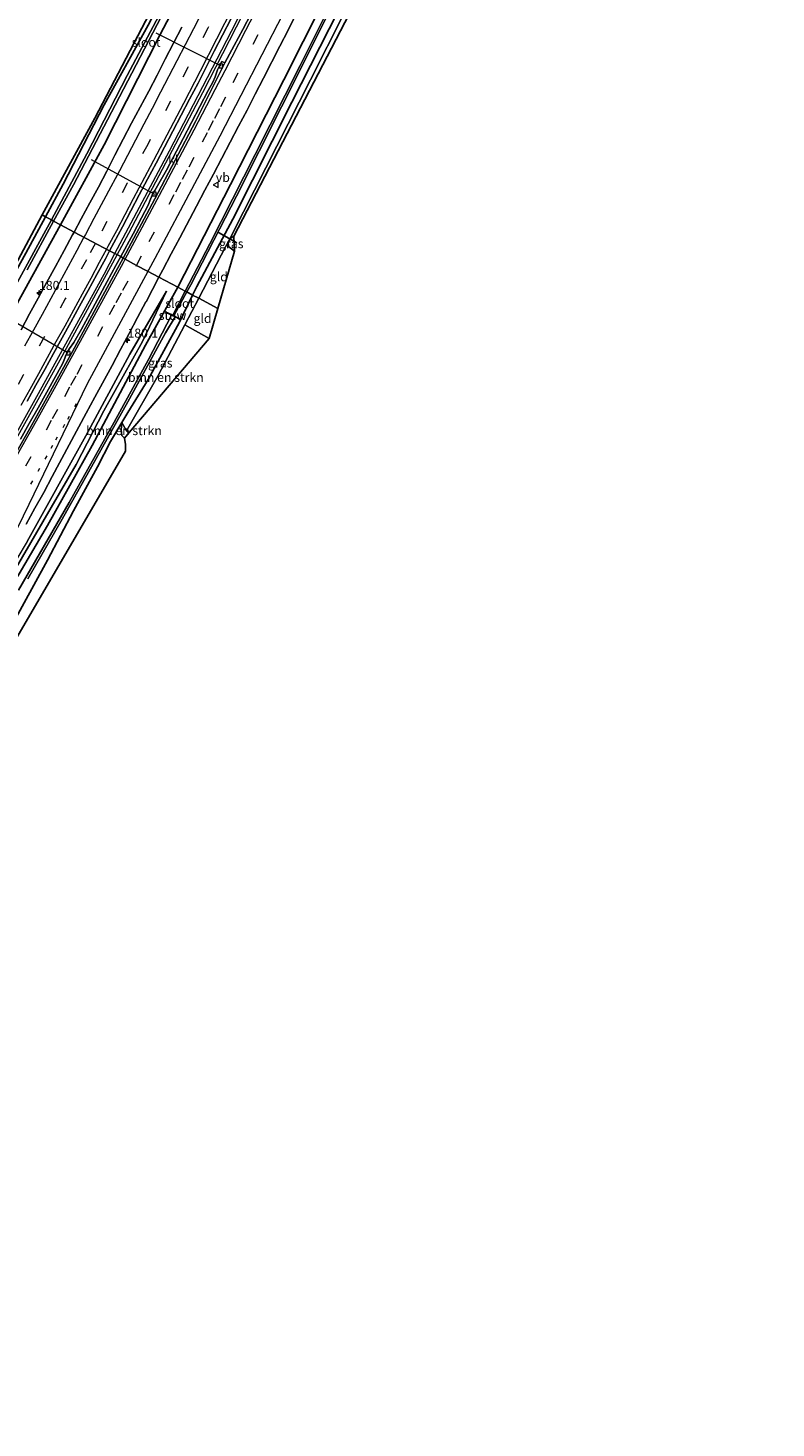
# Model space of a CAD drawing. Units: metres. Extents: x 231128 to 235520, y 556250 to 562500.
# Drawn here: x 235005 to 235212, y 561222 to 561610 of the extents above; entities that cross this region are included whole.
import ezdxf
from ezdxf.enums import TextEntityAlignment as Align

# ---------------------------------------------------------------- set-up
doc = ezdxf.new("R2010")
doc.units = ezdxf.units.M
doc.linetypes.add('VW-1-3_STREEP', pattern=[4, 1, -3])
doc.linetypes.add('VW-3-9_STREEP', pattern=[12, 3, -9])
doc.layers.get('0').update_dxf_attribs({"lineweight": 25})
for name, color, linetype, lineweight in [('B-ME-AL-OVERIG-L-B1', 7, 'Continuous', 18), ('B-ME-AM-KILOMETR-S-B1', 7, 'Continuous', 18), ('B-ME-BV-GELEIDECONSTRUCTIE-GELEIDERAIL-L-B1', 213, 'BV-GELEIDERAIL', 18), ('B-ME-GR-BOMENSTRUIKEN-GV-B6', 93, 'Continuous', 18), ('B-ME-GW-INSTEEKWATERGANG-L-B1', 10, 'Continuous', 25), ('B-ME-GW-KRUINLIJN-L-B1', 93, 'Continuous', 18), ('B-ME-GW-TEENLIJN-L-B1', 93, 'Continuous', 18), ('B-ME-IE-GRASLAND-GV-B6', 93, 'Continuous', 18), ('B-ME-IE-GRONDWERKLIJN-GROND_INGERICHT-GV-B6', 253, 'Continuous', 18), ('B-ME-IE-HULPGEOMETRIE-L-B1', 53, 'Continuous', 18), ('B-ME-KG-KADASTRAAL-OPNAMEDTMGRENS-L-B1', 10, 'Continuous', 25), ('B-ME-KW-DUIKER-L-B1', 10, 'Continuous', 25), ('B-ME-KW-STUW-GV-B6', 173, 'Continuous', 18), ('B-ME-KW-STUW-L-B1', 173, 'Continuous', 18), ('B-ME-OG-WATER-GV-B6', 153, 'Continuous', 18), ('B-ME-VH-VERH_SOORT-BITUMEN-GV-B6', 8, 'IE-TERREINAFSCHEIDING-NATUURLIJK-HOUTWAL', 18), ('B-ME-VH-VERH_SOORT-KLINKERS-GV-B6', 8, 'IE-TERREINAFSCHEIDING-NATUURLIJK-HOUTWAL', 18), ('B-ME-VV-KOLK-S-B1', 8, 'Continuous', 18), ('B-ME-VW-MARKERING-13STREEP-045-L-B1', 255, 'VW-1-3_STREEP', 18), ('B-ME-VW-MARKERING-39STREEP-015-L-B1', 255, 'VW-3-9_STREEP', 18), ('B-ME-VW-MARKERING-STREEP-015-L-B1', 7, 'Continuous', 18), ('B-ME-VW-MEUBILAIR_WEGMEUBILAIR-VERKEERSBORD-S-B1', 8, 'Continuous', 18)]:
    doc.layers.add(name, color=color, linetype=linetype, lineweight=lineweight)
doc.styles.add('NLCS-ISO', font='NLCS-ISO.TTF')
doc.linetypes.add('BV-GELEIDERAIL', pattern='A,10,-3,[108,NLCS.SHX,S=1,R=0,X=0,Y=0],-3', length=16)
doc.linetypes.add('IE-TERREINAFSCHEIDING-NATUURLIJK-HOUTWAL', pattern='A,7,-1.5,[67,NLCS.SHX,S=0.75,R=45,X=0,Y=0],-1.5,7,-1.5,[70,NLCS.SHX,S=0.75,R=0,X=0,Y=0],-1.5', length=20)

# ---------------------------------------------------------------- blocks, each defined once
blk = doc.blocks.new('verkeersbord')
for p, q in [((0, 0.75), (-0.75, -0.625)), ((0.75, -0.625), (0, 0.75)), ((-0.75, -0.625), (0.75, -0.625))]:
    blk.add_line(p, q)
blk = doc.blocks.new('hecto')
for p, q in [((0, 0.625), (-0.625, 0)), ((0, -0.625), (0, 0.625)), ((-0.625, 0), (0.625, 0)), ((0.625, 0), (0, -0.625))]:
    blk.add_line(p, q)
blk = doc.blocks.new('kolk')
blk.add_lwpolyline([(-0.5, -0.5), (0.5, -0.5), (0.5, 0.5), (-0.5, 0.5)], close=True)

msp = doc.modelspace()

# ---------------------------------------------------------------- linework, layer by layer
at = {"layer": 'B-ME-AL-OVERIG-L-B1'}
for p, q in [((235039.993, 561608.702, 10.073), (235058.087, 561599.51, 11.118)), ((235022.045, 561573.554, 9.946), (235039.574, 561563.978, 10.988)), ((235015.704, 561519.885, 10.966), (234998.353, 561529.964, 9.892))]:
    msp.add_line(p, q, dxfattribs=at)
at = {"layer": 'B-ME-BV-GELEIDECONSTRUCTIE-GELEIDERAIL-L-B1'}
for points in [[(235028.625, 561547.474, 11.788), (235043.788, 561575.996, 11.803), (235060.946, 561609.138, 11.863), (235069.126, 561625.215, 11.899), (235086.239, 561659.057, 11.926), (235110.705, 561707.941, 11.985), (235133.853, 561754.49, 12.003), (235159.241, 561805.933, 12.054), (235179.863, 561847.865, 12.092), (235183.677, 561855.699, 12.093)], [(235029.233, 561547.15, 11.819), (235032.498, 561553.176, 11.818), (235052.988, 561592.107, 11.894), (235069.784, 561624.86, 11.883), (235085.663, 561656.355, 11.951), (235105.978, 561696.834, 11.973), (235130.411, 561745.968, 12.028), (235152.2, 561790.098, 12.104), (235171.686, 561829.553, 12.105), (235184.277, 561855.403, 12.152)], [(234823.043, 561233.131, 12.281), (234835.568, 561248.852, 12.069), (234855.096, 561274.218, 11.876), (234873.766, 561299.228, 11.679), (234882.746, 561311.687, 11.731), (234897.616, 561332.624, 11.774), (234916.595, 561360.023, 11.751), (234937.973, 561392.285, 11.761), (234950.685, 561412.16, 11.738), (234961.98, 561430.272, 11.687), (234967.961, 561440.055, 11.69), (234977.677, 561456.637, 11.718), (234991.966, 561481.098, 11.732), (235006.953, 561507.867, 11.763), (235025.612, 561541.807, 11.785), (235028.625, 561547.474, 11.788)], [(234823.623, 561232.808, 12.276), (234829.53, 561240.139, 12.176), (234849.251, 561265.363, 11.978), (234866.875, 561288.751, 11.723), (234874.297, 561298.802, 11.696), (234880.991, 561308.063, 11.76), (234898.19, 561332.24, 11.824), (234917.188, 561359.634, 11.797), (234940.778, 561395.323, 11.81), (234956.27, 561419.772, 11.729), (234968.597, 561439.676, 11.665), (234983.15, 561464.634, 11.779), (234996.553, 561487.701, 11.769), (235013.446, 561518.014, 11.825), (235029.233, 561547.15, 11.819)]]:
    msp.add_polyline3d(points, dxfattribs=at)
at = {"layer": 'B-ME-GR-BOMENSTRUIKEN-GV-B6'}
for points in [[(235032.565, 561497.86, 9.721), (235031.83, 561498.317, 9.7), (235040.638, 561513.651, 10.182), (235048.071, 561527.743, 10.456), (235054.81, 561523.956, 10.389), (235032.565, 561497.86, 9.721)], [(234996.345, 561437.871, 10.322), (235009.982, 561462.466, 9.862), (235017.181, 561476.198, 9.711), (235023.823, 561488.402, 9.493), (235027.37, 561495.411, 9.43), (235030.551, 561500.7, 9.417), (235030.411, 561498.615, 9.25), (235030.555, 561497.055, 9.242), (235031.329, 561496.353, 9.23), (235031.546, 561494.522, 9.217), (235031.611, 561492.72, 9.272), (234998.216, 561435.53, 10.494)], [(235032.565, 561497.86, 9.721), (235031.329, 561496.353, 9.23), (235030.555, 561497.055, 9.242), (235030.411, 561498.615, 9.25), (235030.551, 561500.7, 9.417), (235031.83, 561498.317, 9.7), (235032.565, 561497.86, 9.721)]]:
    msp.add_polyline3d(points, dxfattribs=at)
at = {"layer": 'B-ME-GW-INSTEEKWATERGANG-L-B1'}
msp.add_line((235060.676, 561566.648, 10.832), (235046.098, 561538.175, 10.884), dxfattribs=at)
for points in [[(235009.43, 561557.688, 10.538), (235014.328, 561566.683, 10.614), (235025.663, 561588.739, 10.666), (235037.899, 561610.828, 10.581), (235049.685, 561634.151, 10.7), (235051.655, 561637.823, 10.652), (235061.142, 561655.505, 10.423), (235076.445, 561685.341, 10.44), (235090.705, 561713.474, 10.374), (235103.551, 561739.649, 10.579), (235115.77, 561764.348, 10.729), (235128.143, 561789.654, 10.897), (235140.183, 561813.902, 10.914), (235152.59, 561840.512, 11.19), (235164.569, 561865.116, 11.416)], [(235013.56, 561555.49, 10.66), (235025.696, 561577.63, 10.717), (235041.178, 561608.203, 10.739), (235053.904, 561632.509, 10.8), (235070.546, 561665.717, 10.694), (235088.931, 561702.899, 10.678), (235105.912, 561737.083, 10.812), (235120.453, 561766.061, 10.901), (235134.86, 561794.522, 10.935), (235147.689, 561821.083, 10.927), (235162.219, 561850.379, 11.019), (235168.547, 561863.155, 11.04)], [(235200.015, 561847.646, 10.946), (235199.481, 561846.549, 10.949), (235181.115, 561809.073, 10.89), (235164.724, 561775.914, 10.785), (235143.712, 561733.518, 10.726), (235122.246, 561689.748, 10.712), (235103.611, 561651.685, 10.632), (235086.215, 561616.889, 10.678), (235075.499, 561595.594, 10.734), (235060.676, 561566.648, 10.832)], [(235050.187, 561535.999, 10.502), (235051.326, 561538.373, 10.564), (235061.339, 561557.025, 10.604), (235077.732, 561589.445, 10.584), (235090.68, 561614.81, 10.666), (235094.403, 561621.944, 10.686), (235111.732, 561656.826, 10.528), (235127.21, 561687.74, 10.671), (235143.839, 561720.264, 11.035), (235158.671, 561750.332, 11.135), (235175.139, 561784.629, 10.844), (235193.173, 561821.136, 10.794), (235205.138, 561845.122, 10.821)], [(234805.132, 561243.103, 9.776), (234811.398, 561250.473, 9.829), (234821.638, 561262.973, 9.81), (234845.661, 561293.285, 9.992), (234862.896, 561315.205, 10.173), (234877.827, 561335.242, 10.367), (234886.783, 561347.545, 10.378), (234906.149, 561376.668, 10.434), (234926.043, 561405.531, 10.498), (234942.048, 561430.038, 10.65), (234953.291, 561448.805, 10.653), (234959.277, 561459.356, 10.585), (234970.597, 561478.968, 10.571), (234983.985, 561502.014, 10.602), (234997.595, 561526.435, 10.6), (235011.064, 561550.937, 10.648), (235013.56, 561555.49, 10.66)], [(235009.43, 561557.688, 10.538), (235003.952, 561547.628, 10.453), (234993.861, 561529.47, 10.409), (234989.658, 561521.854, 10.563), (234988.834, 561520.883, 10.63), (234988.228, 561520.972, 10.644), (234986.619, 561521.208, 10.68)], [(235061.785, 561548.157, 10.703), (235060.176, 561549.43, 10.524), (235060.042, 561550.639, 10.538), (235060.569, 561551.68, 10.571), (235061.62, 561552.299, 10.581)], [(234843.073, 561221.979, 9.828), (234851.307, 561233.014, 9.882), (234863.727, 561249.752, 9.866), (234875.845, 561266.155, 9.745), (234886.114, 561280.884, 9.884), (234891.167, 561287.919, 9.866), (234903.866, 561305.97, 9.959), (234919.238, 561328.16, 10.091), (234931.624, 561345.779, 9.997), (234945.578, 561366.733, 9.97), (234960.015, 561390.006, 10.356), (234971.891, 561408.883, 10.346), (234984.606, 561430.128, 10.477), (234992.919, 561444.062, 10.522), (235002.11, 561458.697, 10.283), (235009.952, 561472.157, 10.178), (235022.335, 561494.312, 10.251), (235037.118, 561522.057, 10.557), (235046.098, 561538.175, 10.884)], [(234996.345, 561437.871, 10.322), (235009.982, 561462.466, 9.862), (235017.181, 561476.198, 9.711), (235023.823, 561488.402, 9.493), (235027.37, 561495.411, 9.43), (235030.551, 561500.7, 9.417), (235032.242, 561503.391, 9.696), (235037.821, 561512.558, 10.02), (235046.575, 561528.469, 10.306), (235050.187, 561535.999, 10.502)]]:
    msp.add_polyline3d(points, dxfattribs=at)
at = {"layer": 'B-ME-GW-KRUINLIJN-L-B1'}
msp.add_line((235032.565, 561497.86, 9.721), (235031.83, 561498.317, 9.7), dxfattribs=at)
msp.add_polyline3d([(235042.952, 561537.065, 10.877), (235032.794, 561519.619, 11.016), (235020.579, 561496.944, 11.051), (235004.264, 561467.727, 11.066), (234992.767, 561448.42, 11.084), (234982.644, 561431.298, 11.156), (234970.901, 561412.141, 11.141), (234956.772, 561389.745, 11.01), (234946.367, 561373.855, 10.991), (234935.022, 561356.737, 10.976), (234921.401, 561336.605, 11.023), (234906.009, 561314.863, 11.029), (234888.357, 561289.882, 11.139), (234879.034, 561277.061, 11.196), (234866.276, 561260.003, 11.287), (234853.088, 561242.354, 11.379), (234840.333, 561225.839, 11.595), (234839.064, 561224.211, 11.602)], dxfattribs=at)
at = {"layer": 'B-ME-GW-TEENLIJN-L-B1'}
for points in [[(235042.952, 561537.065, 10.877), (235036.246, 561523.154, 10.594), (235025.603, 561503.864, 10.475), (235017.896, 561489.045, 10.36), (235008.689, 561473.098, 10.453), (234999.718, 561457.698, 10.55), (234990.66, 561442.954, 10.535), (234983.604, 561430.725, 10.461), (234972.751, 561412.865, 10.408), (234959.347, 561391.292, 10.293), (234949.062, 561374.748, 10.161), (234936.93, 561356.599, 10.067), (234927.039, 561341.748, 10.102), (234914.152, 561322.911, 10.074), (234900.534, 561303.658, 10.072), (234889.936, 561288.647, 10.041), (234878.067, 561272.178, 10.041), (234861.976, 561250.503, 10.045), (234849.837, 561234.497, 10.182), (234841.218, 561223.012, 10.151)], [(235030.551, 561500.7, 9.417), (235030.411, 561498.615, 9.25), (235030.555, 561497.055, 9.242), (235031.329, 561496.353, 9.23)]]:
    msp.add_polyline3d(points, dxfattribs=at)
at = {"layer": 'B-ME-IE-GRASLAND-GV-B6'}
for points in [[(235053.904, 561632.509, 10.8), (235041.178, 561608.203, 10.739), (235025.696, 561577.63, 10.717), (235013.56, 561555.49, 10.66), (235011.649, 561556.507, 9.458), (235017.105, 561566.564, 9.51), (235028.699, 561588.616, 9.516), (235042.622, 561615.436, 9.543)], [(235047.16, 561610.253, 11.123), (235044.859, 561605.813, 11.118), (235042.618, 561601.344, 11.113), (235040.314, 561596.906, 11.108), (235038.019, 561592.464, 11.103), (235035.605, 561588.083, 11.098), (235033.274, 561583.659, 11.093), (235028.635, 561574.801, 11.083), (235026.365, 561570.345, 11.078), (235024.039, 561565.919, 11.073), (235021.635, 561561.533, 11.069), (235019.285, 561557.12, 11.064), (235017.315, 561553.462, 11.06), (235013.56, 561555.49, 10.66), (235025.696, 561577.63, 10.717), (235041.178, 561608.203, 10.739), (235053.904, 561632.509, 10.8)], [(235037.899, 561610.828, 10.581), (235025.663, 561588.739, 10.666), (235014.328, 561566.683, 10.614), (235009.43, 561557.688, 10.538), (235008.414, 561558.226, 10.619), (235023.039, 561585.048, 10.594), (235036.104, 561609.97, 10.542), (235043.046, 561623.232, 10.632)], [(235043.274, 561618.164, 9.614), (235032.039, 561596.832, 9.624), (235020.852, 561575.133, 9.484), (235011.021, 561556.842, 9.387)], [(235086.215, 561616.889, 10.678), (235075.499, 561595.594, 10.734), (235060.676, 561566.648, 10.832), (235046.098, 561538.175, 10.884), (235040.854, 561540.929, 11.406), (235041.929, 561542.972, 11.418), (235044.268, 561547.392, 11.425), (235046.614, 561551.808, 11.427), (235051.247, 561560.669, 11.409), (235053.597, 561565.084, 11.391), (235055.969, 561569.486, 11.356), (235058.287, 561573.917, 11.346), (235060.624, 561578.337, 11.316), (235062.923, 561582.777, 11.296), (235065.273, 561587.191, 11.267), (235067.516, 561591.659, 11.271), (235069.858, 561596.078, 11.237), (235074.398, 561604.987, 11.197), (235076.679, 561609.437, 11.177), (235078.883, 561613.926, 11.158)], [(235046.098, 561538.175, 10.884), (235060.676, 561566.648, 10.832), (235075.499, 561595.594, 10.734), (235086.215, 561616.889, 10.678)], [(235066.436, 561613.986, 11.292), (235064.099, 561609.566, 11.282), (235061.703, 561605.176, 11.269), (235059.142, 561600.304, 11.258), (235058.326, 561600.761, 11.328), (235057.424, 561599.136, 11.301), (235057.115, 561598.455, 11.301), (235056.432, 561596.504, 11.315), (235055.755, 561594.994, 11.308), (235054.513, 561592.726, 11.28), (235049.904, 561583.852, 11.244), (235047.594, 561579.417, 11.245), (235042.966, 561570.556, 11.202), (235040.493, 561566.226, 11.194), (235039.685, 561564.995, 11.179), (235039.225, 561564.328, 11.186), (235038.526, 561562.582, 11.193), (235037.889, 561560.862, 11.206), (235035.969, 561557.366, 11.197), (235033.659, 561552.93, 11.192), (235030.235, 561546.63, 11.166), (235027.148, 561548.269, 11.336), (235028.294, 561550.5, 11.338), (235030.721, 561554.873, 11.344), (235033.057, 561559.294, 11.349), (235035.374, 561563.725, 11.354), (235037.696, 561568.153, 11.359), (235040.079, 561572.55, 11.364), (235042.354, 561577.002, 11.37), (235044.679, 561581.428, 11.375), (235047.013, 561585.851, 11.38), (235049.351, 561590.271, 11.385), (235051.691, 561594.69, 11.39), (235053.916, 561599.168, 11.395), (235056.197, 561603.617, 11.401), (235058.504, 561608.053, 11.406), (235060.806, 561612.492, 11.411)], [(235088.123, 561615.873, 9.345), (235080.015, 561599.621, 9.313), (235067.507, 561574.963, 9.303), (235054.968, 561550.227, 9.246), (235048.137, 561537.089, 9.228), (235046.098, 561538.175, 10.884)], [(235090.68, 561614.81, 10.666), (235077.732, 561589.445, 10.584), (235061.339, 561557.025, 10.604), (235051.326, 561538.373, 10.564), (235050.187, 561535.999, 10.502), (235048.58, 561536.854, 9.228), (235049.65, 561538.846, 9.243), (235062.381, 561563.421, 9.295), (235074.794, 561588.145, 9.289), (235088.642, 561615.636, 9.353)], [(235092.222, 561614.072, 10.924), (235082.897, 561595.608, 10.971), (235061.156, 561552.893, 10.775), (235060.569, 561551.68, 10.571), (235060.042, 561550.639, 10.538), (235059.28, 561549.308, 10.742), (235051.891, 561535.092, 10.553), (235050.187, 561535.999, 10.502), (235051.326, 561538.373, 10.564), (235061.339, 561557.025, 10.604), (235077.732, 561589.445, 10.584), (235090.68, 561614.81, 10.666)], [(235011.021, 561556.842, 9.387), (235009.43, 561557.688, 10.538), (235014.328, 561566.683, 10.614), (235025.663, 561588.739, 10.666), (235037.899, 561610.828, 10.581)], [(235011.021, 561556.842, 9.387), (235008.4, 561551.966, 9.361), (234998.241, 561533.261, 9.317), (234989.988, 561518.834, 9.255), (234989.224, 561519.152, 9.322), (234987.671, 561519.562, 9.393), (234984.962, 561520.029, 9.443), (234986.619, 561521.208, 10.68), (234988.228, 561520.972, 10.644), (234988.834, 561520.883, 10.63), (234989.658, 561521.854, 10.563), (234993.861, 561529.47, 10.409), (235003.952, 561547.628, 10.453), (235009.43, 561557.688, 10.538), (235011.021, 561556.842, 9.387)], [(234988.505, 561521.785, 10.712), (234994.943, 561533.059, 10.569), (235008.414, 561558.226, 10.619), (235009.43, 561557.688, 10.538), (235003.952, 561547.628, 10.453), (234993.861, 561529.47, 10.409), (234989.658, 561521.854, 10.563), (234988.834, 561520.883, 10.63), (234988.228, 561520.972, 10.644), (234988.505, 561521.785, 10.712)], [(235004.302, 561542.965, 9.387), (235011.649, 561556.507, 9.458), (235013.56, 561555.49, 10.66), (235011.064, 561550.937, 10.648), (234997.595, 561526.435, 10.6)], [(234997.595, 561526.435, 10.6), (235011.064, 561550.937, 10.648), (235013.56, 561555.49, 10.66), (235017.315, 561553.462, 11.06), (235016.913, 561552.717, 11.059), (235014.582, 561548.293, 11.054), (235012.154, 561543.92, 11.049), (235009.756, 561539.53, 11.045), (235007.354, 561535.144, 11.04), (235004.967, 561530.749, 11.035), (235002.591, 561526.348, 11.031)], [(235060.042, 561550.639, 10.538), (235060.569, 561551.68, 10.571), (235061.62, 561552.299, 10.581), (235061.785, 561548.157, 10.703), (235060.176, 561549.43, 10.524), (235060.042, 561550.639, 10.538)], [(235030.235, 561546.63, 11.166), (235028.885, 561544.145, 11.156), (235026.51, 561539.745, 11.136), (235021.756, 561530.948, 11.119), (235019.351, 561526.564, 11.11), (235017.244, 561522.861, 11.088), (235016.014, 561521.14, 11.072), (235015.489, 561520.273, 11.074), (235014.947, 561519.055, 11.079), (235014.766, 561518.488, 11.076), (235014.415, 561517.529, 11.115), (235014.085, 561516.899, 11.124), (235009.771, 561509.088, 11.092), (235007.322, 561504.73, 11.094), (235004.851, 561500.383, 11.053), (235002.419, 561496.016, 11.062)], [(235004.307, 561506.616, 11.286), (235006.745, 561510.983, 11.292), (235009.178, 561515.354, 11.297), (235011.558, 561519.752, 11.302), (235013.985, 561524.126, 11.307), (235016.4, 561528.506, 11.312), (235018.834, 561532.875, 11.318), (235021.23, 561537.266, 11.323), (235023.597, 561541.67, 11.328), (235026.009, 561546.052, 11.333), (235027.148, 561548.269, 11.336), (235030.235, 561546.63, 11.166)], [(235004.065, 561472.502, 11.346), (235006.445, 561476.898, 11.361), (235008.882, 561481.264, 11.335), (235011.251, 561485.667, 11.338), (235015.975, 561494.481, 11.362), (235020.7, 561503.294, 11.351), (235023.067, 561507.699, 11.375), (235027.882, 561516.464, 11.347), (235030.222, 561520.882, 11.37), (235032.549, 561525.309, 11.396), (235034.884, 561529.73, 11.402), (235037.232, 561534.144, 11.373), (235037.272, 561534.122, 11.369), (235040.854, 561540.929, 11.406), (235046.098, 561538.175, 10.884), (235037.118, 561522.057, 10.557), (235022.335, 561494.312, 10.251), (235009.952, 561472.157, 10.178), (235002.11, 561458.697, 10.283)], [(235004.448, 561457.318, 8.833), (235014.015, 561473.861, 8.844), (235024.748, 561493.028, 8.872), (235032.71, 561507.185, 8.867), (235042.631, 561525.49, 8.861), (235045.354, 561529.938, 8.881), (235046.558, 561529.312, 9.955), (235046.598, 561529.396, 9.955), (235045.373, 561530.061, 9.348), (235045.023, 561530.228, 9.177), (235048.58, 561536.854, 9.228), (235050.187, 561535.999, 10.502), (235046.575, 561528.469, 10.306), (235037.821, 561512.558, 10.02), (235032.242, 561503.391, 9.696), (235030.551, 561500.7, 9.417), (235027.37, 561495.411, 9.43), (235023.823, 561488.402, 9.493), (235017.181, 561476.198, 9.711), (235009.982, 561462.466, 9.862), (234996.345, 561437.871, 10.322)], [(234999.718, 561457.698, 10.55), (235008.689, 561473.098, 10.453), (235017.896, 561489.045, 10.36), (235025.603, 561503.864, 10.475), (235036.246, 561523.154, 10.594), (235042.952, 561537.065, 10.877), (235032.794, 561519.619, 11.016), (235020.579, 561496.944, 11.051), (235004.264, 561467.727, 11.066)], [(235004.264, 561467.727, 11.066), (235020.579, 561496.944, 11.051), (235032.794, 561519.619, 11.016), (235042.952, 561537.065, 10.877), (235036.246, 561523.154, 10.594), (235025.603, 561503.864, 10.475), (235017.896, 561489.045, 10.36), (235008.689, 561473.098, 10.453), (234999.718, 561457.698, 10.55)], [(235002.11, 561458.697, 10.283), (235009.952, 561472.157, 10.178), (235022.335, 561494.312, 10.251), (235037.118, 561522.057, 10.557), (235046.098, 561538.175, 10.884), (235048.137, 561537.089, 9.228), (235044.659, 561530.398, 9.219), (235042.699, 561531.353, 10.434), (235042.661, 561531.266, 10.434), (235044.353, 561530.422, 8.931), (235037.993, 561518.132, 8.886), (235028.406, 561500.736, 8.838), (235015.96, 561478.528, 8.811), (235001.876, 561454.213, 8.888)], [(235048.071, 561527.743, 10.456), (235040.638, 561513.651, 10.182), (235031.83, 561498.317, 9.7), (235030.551, 561500.7, 9.417), (235032.242, 561503.391, 9.696), (235037.821, 561512.558, 10.02), (235046.575, 561528.469, 10.306), (235050.187, 561535.999, 10.502), (235051.891, 561535.092, 10.553), (235048.071, 561527.743, 10.456)]]:
    msp.add_polyline3d(points, dxfattribs=at)
at = {"layer": 'B-ME-IE-GRONDWERKLIJN-GROND_INGERICHT-GV-B6'}
for points in [[(235206.636, 561844.383, 10.964), (235211.9949, 561841.7418, 10.9666), (235061.62, 561552.299, 10.581), (235060.569, 561551.68, 10.571), (235061.156, 561552.893, 10.775), (235082.897, 561595.608, 10.971), (235092.222, 561614.072, 10.924), (235112.42, 561654.591, 10.758), (235134.102, 561697.099, 11.105), (235153.384, 561736.284, 11.173), (235164.718, 561759.4285, 11.1025), (235176.052, 561782.573, 11.032), (235191.344, 561813.478, 10.998), (235206.636, 561844.383, 10.964)], [(235051.891, 561535.092, 10.553), (235059.28, 561549.308, 10.742), (235060.042, 561550.639, 10.538), (235060.176, 561549.43, 10.524), (235061.785, 561548.157, 10.703), (235057.2045, 561532.2643, 10.5171), (235051.891, 561535.092, 10.553)], [(235048.071, 561527.743, 10.456), (235051.891, 561535.092, 10.553), (235057.2045, 561532.2643, 10.5171), (235054.81, 561523.956, 10.389), (235048.071, 561527.743, 10.456)]]:
    msp.add_polyline3d(points, dxfattribs=at)
at = {"layer": 'B-ME-IE-HULPGEOMETRIE-L-B1'}
msp.add_polyline3d([(235057.2045, 561532.2643, 10.5171), (235051.891, 561535.092, 10.553), (235050.187, 561535.999, 10.502), (235048.58, 561536.854, 9.228), (235048.137, 561537.089, 9.228), (235046.098, 561538.175, 10.884), (235040.854, 561540.929, 11.406), (235037.719, 561542.575, 11.406), (235034.599, 561544.217, 11.301), (235031.46, 561545.909, 11.182), (235030.955, 561546.233, 11.167), (235030.235, 561546.63, 11.166), (235027.148, 561548.269, 11.336), (235017.315, 561553.462, 11.06), (235013.56, 561555.49, 10.66), (235011.649, 561556.507, 9.458), (235011.021, 561556.842, 9.387), (235009.43, 561557.688, 10.538), (235008.414, 561558.226, 10.619)], dxfattribs=at)
at = {"layer": 'B-ME-KG-KADASTRAAL-OPNAMEDTMGRENS-L-B1'}
for points in [[(235211.9949, 561841.7418, 10.9666), (235061.62, 561552.299, 10.581), (235061.785, 561548.157, 10.703), (235057.2045, 561532.2643, 10.5171), (235054.81, 561523.956, 10.389), (235032.565, 561497.86, 9.721), (235031.329, 561496.353, 9.23), (235031.546, 561494.522, 9.217), (235031.611, 561492.72, 9.272), (234998.216, 561435.53, 10.494)], [(235211.9949, 561841.7418, 10.9666), (235061.62, 561552.299, 10.581), (235061.785, 561548.157, 10.703), (235057.2045, 561532.2643, 10.5171), (235054.81, 561523.956, 10.389), (235032.565, 561497.86, 9.721), (235031.329, 561496.353, 9.23), (235031.546, 561494.522, 9.217), (235031.611, 561492.72, 9.272), (234998.216, 561435.53, 10.494)], [(234994.943, 561533.059, 10.569), (235008.414, 561558.226, 10.619), (235023.039, 561585.048, 10.594), (235036.104, 561609.97, 10.542), (235043.046, 561623.232, 10.632)], [(234994.943, 561533.059, 10.569), (235008.414, 561558.226, 10.619), (235023.039, 561585.048, 10.594), (235036.104, 561609.97, 10.542), (235043.046, 561623.232, 10.632)]]:
    msp.add_polyline3d(points, dxfattribs=at)
at = {"layer": 'B-ME-KW-DUIKER-L-B1'}
msp.add_line((235062.416, 561550.499, 9.758), (235057.327, 561553.363, 9.446), dxfattribs=at)
at = {"layer": 'B-ME-KW-STUW-GV-B6'}
msp.add_polyline3d([(235044.659, 561530.398, 9.219), (235045.023, 561530.228, 9.177), (235045.373, 561530.061, 9.348), (235046.598, 561529.396, 9.955), (235046.558, 561529.312, 9.955), (235045.354, 561529.938, 8.881), (235044.353, 561530.422, 8.931), (235042.661, 561531.266, 10.434), (235042.699, 561531.353, 10.434), (235044.659, 561530.398, 9.219)], dxfattribs=at)
at = {"layer": 'B-ME-KW-STUW-L-B1'}
msp.add_polyline3d([(235046.393, 561529.45, 9.84), (235045.33, 561530.014, 9.351), (235044.417, 561530.456, 9.351), (235042.828, 561531.24, 10.356)], dxfattribs=at)
at = {"layer": 'B-ME-OG-WATER-GV-B6'}
for points in [[(235011.021, 561556.842, 9.387), (235020.852, 561575.133, 9.484), (235032.039, 561596.832, 9.624), (235043.274, 561618.164, 9.614), (235051.304, 561633.559, 9.608), (235063.202, 561655.879, 9.629), (235051.733, 561633.291, 9.65), (235042.622, 561615.436, 9.543), (235028.699, 561588.616, 9.516), (235017.105, 561566.564, 9.51), (235011.649, 561556.507, 9.458), (235011.021, 561556.842, 9.387)], [(235088.642, 561615.636, 9.353), (235074.794, 561588.145, 9.289), (235062.381, 561563.421, 9.295), (235049.65, 561538.846, 9.243), (235048.58, 561536.854, 9.228), (235048.137, 561537.089, 9.228), (235054.968, 561550.227, 9.246), (235067.507, 561574.963, 9.303), (235080.015, 561599.621, 9.313), (235088.123, 561615.873, 9.345)], [(234998.241, 561533.261, 9.317), (235008.4, 561551.966, 9.361), (235011.021, 561556.842, 9.387)], [(235011.021, 561556.842, 9.387), (235011.649, 561556.507, 9.458), (235004.302, 561542.965, 9.387)], [(235048.58, 561536.854, 9.228), (235045.023, 561530.228, 9.177), (235044.659, 561530.398, 9.219), (235048.137, 561537.089, 9.228), (235048.58, 561536.854, 9.228)], [(235001.876, 561454.213, 8.888), (235015.96, 561478.528, 8.811), (235028.406, 561500.736, 8.838), (235037.993, 561518.132, 8.886), (235044.353, 561530.422, 8.931), (235045.354, 561529.938, 8.881), (235042.631, 561525.49, 8.861), (235032.71, 561507.185, 8.867), (235024.748, 561493.028, 8.872), (235014.015, 561473.861, 8.844), (235004.448, 561457.318, 8.833)]]:
    msp.add_polyline3d(points, dxfattribs=at)
at = {"layer": 'B-ME-VH-VERH_SOORT-BITUMEN-GV-B6'}
for points in [[(235078.883, 561613.926, 11.158), (235076.679, 561609.437, 11.177), (235074.398, 561604.987, 11.197), (235069.858, 561596.078, 11.237), (235067.516, 561591.659, 11.271), (235065.273, 561587.191, 11.267), (235062.923, 561582.777, 11.296), (235060.624, 561578.337, 11.316), (235058.287, 561573.917, 11.346), (235055.969, 561569.486, 11.356), (235053.597, 561565.084, 11.391), (235051.247, 561560.669, 11.409), (235046.614, 561551.808, 11.427), (235044.268, 561547.392, 11.425), (235041.929, 561542.972, 11.418), (235040.854, 561540.929, 11.406), (235037.719, 561542.575, 11.406), (235034.599, 561544.217, 11.301), (235031.46, 561545.909, 11.182), (235030.955, 561546.233, 11.167), (235039.713, 561562.683, 11.121), (235050.958, 561584.098, 11.139), (235059.142, 561600.304, 11.258), (235061.703, 561605.176, 11.269), (235064.099, 561609.566, 11.282), (235066.436, 561613.986, 11.292)], [(235060.806, 561612.492, 11.411), (235058.504, 561608.053, 11.406), (235056.197, 561603.617, 11.401), (235053.916, 561599.168, 11.395), (235051.691, 561594.69, 11.39), (235049.351, 561590.271, 11.385), (235047.013, 561585.851, 11.38), (235044.679, 561581.428, 11.375), (235042.354, 561577.002, 11.37), (235040.079, 561572.55, 11.364), (235037.696, 561568.153, 11.359), (235035.374, 561563.725, 11.354), (235033.057, 561559.294, 11.349), (235030.721, 561554.873, 11.344), (235028.294, 561550.5, 11.338), (235027.148, 561548.269, 11.336), (235017.315, 561553.462, 11.06), (235019.285, 561557.12, 11.064), (235021.635, 561561.533, 11.069), (235024.039, 561565.919, 11.073), (235026.365, 561570.345, 11.078), (235028.635, 561574.801, 11.083), (235033.274, 561583.659, 11.093), (235035.605, 561588.083, 11.098), (235038.019, 561592.464, 11.103), (235040.314, 561596.906, 11.108), (235042.618, 561601.344, 11.113), (235044.859, 561605.813, 11.118), (235047.16, 561610.253, 11.123)], [(235002.591, 561526.348, 11.031), (235004.967, 561530.749, 11.035), (235007.354, 561535.144, 11.04), (235009.756, 561539.53, 11.045), (235012.154, 561543.92, 11.049), (235014.582, 561548.293, 11.054), (235016.913, 561552.717, 11.059), (235017.315, 561553.462, 11.06), (235027.148, 561548.269, 11.336), (235026.009, 561546.052, 11.333), (235023.597, 561541.67, 11.328), (235021.23, 561537.266, 11.323), (235018.834, 561532.875, 11.318), (235016.4, 561528.506, 11.312), (235013.985, 561524.126, 11.307), (235011.558, 561519.752, 11.302), (235009.178, 561515.354, 11.297), (235006.745, 561510.983, 11.292), (235004.307, 561506.616, 11.286)], [(234993.021, 561477.95, 11.105), (235004.996, 561499.001, 11.098), (235016.918, 561520.334, 11.127), (235028.249, 561541.285, 11.19), (235030.955, 561546.233, 11.167), (235031.46, 561545.909, 11.182), (235034.599, 561544.217, 11.301), (235037.719, 561542.575, 11.406), (235040.854, 561540.929, 11.406), (235037.272, 561534.122, 11.369), (235037.232, 561534.144, 11.373), (235034.884, 561529.73, 11.402), (235032.549, 561525.309, 11.396), (235030.222, 561520.882, 11.37), (235027.882, 561516.464, 11.347), (235023.067, 561507.699, 11.375), (235020.7, 561503.294, 11.351), (235015.975, 561494.481, 11.362), (235011.251, 561485.667, 11.338), (235008.882, 561481.264, 11.335), (235006.445, 561476.898, 11.361), (235004.065, 561472.502, 11.346)]]:
    msp.add_polyline3d(points, dxfattribs=at)
at = {"layer": 'B-ME-VH-VERH_SOORT-KLINKERS-GV-B6'}
for points in [[(235030.235, 561546.63, 11.166), (235033.659, 561552.93, 11.192), (235035.969, 561557.366, 11.197), (235037.889, 561560.862, 11.206), (235038.526, 561562.582, 11.193), (235039.225, 561564.328, 11.186), (235039.685, 561564.995, 11.179), (235040.493, 561566.226, 11.194), (235042.966, 561570.556, 11.202), (235047.594, 561579.417, 11.245), (235049.904, 561583.852, 11.244), (235054.513, 561592.726, 11.28), (235055.755, 561594.994, 11.308), (235056.432, 561596.504, 11.315), (235057.115, 561598.455, 11.301), (235057.424, 561599.136, 11.301), (235058.326, 561600.761, 11.328), (235059.142, 561600.304, 11.258), (235050.958, 561584.098, 11.139), (235039.713, 561562.683, 11.121), (235030.955, 561546.233, 11.167), (235030.235, 561546.63, 11.166)], [(235030.235, 561546.63, 11.166), (235030.955, 561546.233, 11.167), (235028.249, 561541.285, 11.19), (235016.918, 561520.334, 11.127), (235004.996, 561499.001, 11.098), (234993.021, 561477.95, 11.105)], [(235002.419, 561496.016, 11.062), (235004.851, 561500.383, 11.053), (235007.322, 561504.73, 11.094), (235009.771, 561509.088, 11.092), (235014.085, 561516.899, 11.124), (235014.415, 561517.529, 11.115), (235014.766, 561518.488, 11.076), (235014.947, 561519.055, 11.079), (235015.489, 561520.273, 11.074), (235016.014, 561521.14, 11.072), (235017.244, 561522.861, 11.088), (235019.351, 561526.564, 11.11), (235021.756, 561530.948, 11.119), (235026.51, 561539.745, 11.136), (235028.885, 561544.145, 11.156), (235030.235, 561546.63, 11.166)]]:
    msp.add_polyline3d(points, dxfattribs=at)
at = {"layer": 'B-ME-VW-MARKERING-13STREEP-045-L-B1'}
msp.add_polyline3d([(235017.9341, 561505.8385, 11.3476), (235014.6447, 561500.0691, 11.3404), (235011.3553, 561494.2999, 11.2897), (235009.7105, 561491.4153, 11.3182), (235004.4299, 561482.1539, 11.3049)], dxfattribs=at)
at = {"layer": 'B-ME-VW-MARKERING-39STREEP-015-L-B1'}
for points in [[(235060.102, 561621.007, 11.395), (235054.434, 561609.922, 11.388), (235048.869, 561599.073, 11.367), (235044.021, 561589.745, 11.364), (235037.73, 561577.752, 11.352), (235032.06, 561566.971, 11.342), (235026.413, 561556.338, 11.318), (235023.208, 561550.349, 11.312)], [(235034.5943, 561544.2195, 11.3102), (235038.1709, 561550.8427, 11.3523), (235043.6963, 561561.1805, 11.3553), (235045.5381, 561564.6265, 11.3392), (235047.3797, 561568.0725, 11.3492), (235049.2215, 561571.5185, 11.3278), (235052.9051, 561578.4103, 11.3348), (235054.6163, 561581.7031, 11.2857), (235056.3275, 561584.9959, 11.3455), (235058.0387, 561588.2885, 11.3391), (235061.4609, 561594.8741, 11.3694), (235071.1315, 561613.6359, 11.3766)], [(235023.208, 561550.349, 11.312), (235020.753, 561545.762, 11.307), (235014.883, 561534.943, 11.295), (235009.109, 561524.491, 11.272), (235003.23, 561513.825, 11.273), (234997.414, 561503.365, 11.252), (234985.492, 561482.328, 11.227), (234979.49, 561471.97, 11.225), (234973.338, 561461.534, 11.201), (234967.238, 561451.338, 11.186), (234960.952, 561440.929, 11.163), (234954.571, 561430.554, 11.168), (234948.269, 561420.44, 11.144), (234942.886, 561411.915, 11.132), (234935.279, 561400.074, 11.115), (234929.303, 561390.918, 11.113), (234922.077, 561379.995, 11.119), (234915.495, 561370.13, 11.107), (234910.8138, 561363.3471, 11.1443)], [(235003.9611, 561488.6405, 11.2389), (235009.6215, 561498.6565, 11.2073), (235011.3235, 561501.7419, 11.2375), (235014.7275, 561507.9129, 11.2373), (235016.4293, 561510.9983, 11.2242), (235018.1313, 561514.0837, 11.2623), (235027.1649, 561530.6037, 11.2881), (235028.9977, 561533.9623, 11.2747), (235030.8305, 561537.3209, 11.3097), (235034.4963, 561544.0381, 11.309), (235034.5943, 561544.2195, 11.3102)]]:
    msp.add_polyline3d(points, dxfattribs=at)
at = {"layer": 'B-ME-VW-MARKERING-STREEP-015-L-B1'}
for points in [[(235031.46, 561545.909, 11.182), (235037.619, 561557.272, 11.218), (235041.043, 561563.671, 11.231), (235050.589, 561581.746, 11.253), (235056.44, 561592.932, 11.302), (235059.202, 561598.214, 11.333), (235064.983, 561609.398, 11.379), (235074.809, 561628.54, 11.421), (235079.451, 561637.647, 11.435), (235083.406, 561645.443, 11.445), (235086.162, 561650.92, 11.442), (235090.144, 561658.814, 11.449), (235093.117, 561664.701, 11.47), (235100.716, 561679.856, 11.506), (235106.038, 561690.449, 11.521), (235108.501, 561695.39, 11.526), (235120.711, 561719.924, 11.568), (235123.222, 561724.959, 11.571), (235129.66, 561737.95, 11.585), (235138.182, 561755.151, 11.606), (235162.694, 561804.965, 11.655), (235167.416, 561814.592, 11.666), (235178.501, 561837.177, 11.69), (235186.839, 561854.144, 11.717)], [(235037.798, 561542.5335, 11.4044), (235038.0387, 561542.9773, 11.4052), (235039.7935, 561546.2499, 11.4351), (235046.0959, 561558.0113, 11.4425), (235057.7861, 561580.0957, 11.3588), (235075.3013, 561613.9511, 11.3113), (235079.632, 561622.377, 11.29), (235083.636, 561630.246, 11.305), (235090.043, 561642.915, 11.317), (235098.472, 561659.603, 11.328), (235104.99, 561672.632, 11.343), (235111.327, 561685.245, 11.365), (235125.735, 561714.21, 11.407), (235132.609, 561728.002, 11.427), (235140.055, 561742.999, 11.45), (235157.992, 561779.389, 11.5), (235161.814, 561787.159, 11.507), (235167.218, 561798.176, 11.503), (235172.901, 561809.751, 11.517), (235175.929, 561815.932, 11.521), (235182.379, 561829.106, 11.539), (235188.352, 561841.263, 11.559), (235193.16, 561851.06, 11.578)], [(235054.927, 561618.644, 11.299), (235050.387, 561609.774, 11.296), (235045.814, 561600.894, 11.28), (235041.306, 561592.191, 11.276), (235038.976, 561587.739, 11.272), (235036.663, 561583.308, 11.27), (235034.325, 561578.871, 11.265), (235029.871, 561570.419, 11.262), (235027.527, 561565.98, 11.249), (235022.825, 561557.166, 11.233), (235020.45, 561552.737, 11.229), (235020.06, 561552.011, 11.229)], [(235061.37, 561615.743, 11.488), (235056.832, 561606.878, 11.477), (235052.244, 561597.995, 11.462), (235047.642, 561589.119, 11.463), (235043.05, 561580.329, 11.449), (235038.399, 561571.482, 11.441), (235033.734, 561562.67, 11.423), (235031.396, 561558.244, 11.415), (235029.032, 561553.829, 11.412), (235026.678, 561549.425, 11.406), (235026.298, 561548.718, 11.404)], [(235020.06, 561552.011, 11.229), (235018.069, 561548.302, 11.228), (235015.693, 561543.894, 11.225), (235013.306, 561539.486, 11.221), (235010.901, 561535.069, 11.216), (235008.476, 561530.641, 11.208), (235006.037, 561526.227, 11.195), (235003.6, 561521.818, 11.199)], [(235026.298, 561548.718, 11.404), (235024.303, 561545.01, 11.398), (235021.939, 561540.604, 11.394), (235019.554, 561536.196, 11.388), (235017.137, 561531.784, 11.385), (235014.713, 561527.374, 11.375), (235012.288, 561522.976, 11.365), (235009.86, 561518.58, 11.366), (235007.42, 561514.18, 11.369), (235004.995, 561509.784, 11.362), (235002.532, 561505.391, 11.355)], [(234997.517, 561484.587, 11.085), (235006.888, 561501.169, 11.101), (235012.353, 561510.96, 11.118), (235017.516, 561520.324, 11.133), (235022.329, 561529.134, 11.139), (235030.98, 561545.022, 11.179), (235031.46, 561545.909, 11.182)], [(235037.798, 561542.5335, 11.4044), (235020.9137, 561511.4001, 11.35), (235004.7383, 561477.9269, 11.3692), (234998.3667, 561464.8065, 11.4), (234994.9375, 561458.3077, 11.3931), (234990.2951, 561450.2275, 11.4), (234970.1023, 561416.8669, 11.3676), (234956.2033, 561394.7377, 11.2842), (234954.2873, 561391.7185, 11.2911), (234940.4051, 561370.4163, 11.2442), (234938.4357, 561367.4553, 11.2583), (234936.4665, 561364.4941, 11.2493), (234921.5771, 561342.3763, 11.2494), (234919.3317, 561339.0677, 11.27), (234917.2505, 561336.0767, 11.2667), (234895.0261, 561304.5029, 11.4056), (234871.3751, 561272.2713, 11.57), (234857.7909, 561254.2297, 11.7123), (234835.6616, 561226.05, 11.9422)]]:
    msp.add_polyline3d(points, dxfattribs=at)

# ---------------------------------------------------------------- block references
at = {"layer": 'B-ME-AM-KILOMETR-S-B1', "rotation": 90}
for p in [(235007.592, 561536.625, 10.916), (235032.125, 561523.407, 11.336)]:
    msp.add_blockref('hecto', p, dxfattribs=at)
at = {"layer": 'B-ME-VV-KOLK-S-B1', "rotation": 90}
for p in [(235058.087, 561599.51, 11.118), (235039.574, 561563.978, 10.988), (235015.704, 561519.885, 10.966)]:
    msp.add_blockref('kolk', p, dxfattribs=at)
at = {"layer": 'B-ME-VW-MEUBILAIR_WEGMEUBILAIR-VERKEERSBORD-S-B1', "rotation": 90}
msp.add_blockref('verkeersbord', (235056.634, 561566.555, 14.182), dxfattribs=at)

# ---------------------------------------------------------------- texts
at = {"layer": 'B-ME-AM-KILOMETR-S-B1', "ltscale": 0.2, "style": 'NLCS-ISO'}
for p in [(235007.592, 561536.625, 10.916), (235032.125, 561523.407, 11.336)]:
    msp.add_text('180.1', height=2.5, dxfattribs=at).set_placement(p, align=Align.BOTTOM_LEFT)
at = {"layer": 'B-ME-GR-BOMENSTRUIKEN-GV-B6', "ltscale": 0.2, "style": 'NLCS-ISO'}
for p in [(235042.7569, 561513.1732), (235031.1411, 561498.4174)]:
    msp.add_text('bmn en strkn', height=2.5, dxfattribs=at).set_placement(p, align=Align.MIDDLE_CENTER)
at = {"layer": 'B-ME-IE-GRASLAND-GV-B6', "ltscale": 0.2, "style": 'NLCS-ISO'}
for p in [(235060.9135, 561550.228), (235041.221, 561517.158)]:
    msp.add_text('gras', height=2.5, dxfattribs=at).set_placement(p, align=Align.MIDDLE_CENTER)
at = {"layer": 'B-ME-IE-GRONDWERKLIJN-GROND_INGERICHT-GV-B6', "ltscale": 0.2, "style": 'NLCS-ISO'}
for p in [(235057.458, 561541.0655), (235052.9432, 561529.5259)]:
    msp.add_text('gld', height=2.5, dxfattribs=at).set_placement(p, align=Align.MIDDLE_CENTER)
at = {"layer": 'B-ME-KW-STUW-GV-B6', "ltscale": 0.2, "style": 'NLCS-ISO'}
msp.add_text('stuw', height=2.5, dxfattribs=at).set_placement((235044.6347, 561530.3438), align=Align.MIDDLE_CENTER)
at = {"layer": 'B-ME-KW-STUW-L-B1', "ltscale": 0.2, "style": 'NLCS-ISO'}
msp.add_text('stuw', height=2.5, dxfattribs=at).set_placement((235044.6159, 561530.3555), align=Align.MIDDLE_CENTER)
at = {"layer": 'B-ME-OG-WATER-GV-B6', "ltscale": 0.2, "style": 'NLCS-ISO'}
for p in [(235037.291, 561606.0648), (235046.6105, 561533.6632)]:
    msp.add_text('sloot', height=2.5, dxfattribs=at).set_placement(p, align=Align.MIDDLE_CENTER)
at = {"layer": 'B-ME-VH-VERH_SOORT-KLINKERS-GV-B6', "ltscale": 0.2, "style": 'NLCS-ISO'}
msp.add_text('kl', height=2.5, dxfattribs=at).set_placement((235044.825, 561573.4318), align=Align.MIDDLE_CENTER)
at = {"layer": 'B-ME-VW-MEUBILAIR_WEGMEUBILAIR-VERKEERSBORD-S-B1', "ltscale": 0.2, "style": 'NLCS-ISO'}
msp.add_text('vb', height=2.5, dxfattribs=at).set_placement((235056.634, 561566.555, 14.182), align=Align.BOTTOM_LEFT)

doc.saveas('drawing.dxf')
